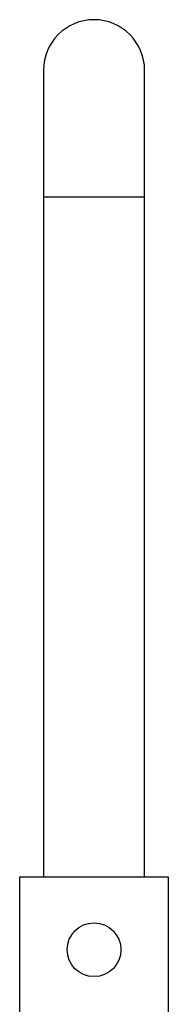
# Model space of a CAD drawing. Units: millimetres. Extents: x 25 to 1460, y 25 to 1025.
# Drawn here: x 1322 to 1346, y 648 to 803 of the extents above; entities that cross this region are included whole.
import ezdxf

# ---------------------------------------------------------------- set-up
doc = ezdxf.new("R2010")
doc.units = ezdxf.units.MM
doc.header["$LTSCALE"] = 5

msp = doc.modelspace()

# ---------------------------------------------------------------- linework, layer by layer
at = {"color": 7, "linetype": 'Continuous', "lineweight": 25}
for p, q in [((1325.91, 795.28), (1325.91, 775.28)), ((1341.91, 775.28), (1341.91, 795.28)), ((1325.91, 775.28), (1325.91, 667.78)), ((1341.91, 667.78), (1341.91, 775.28)), ((1322.16, 527.78), (1322.16, 667.78)), ((1322.16, 667.78), (1345.66, 667.78)), ((1345.66, 667.78), (1345.66, 527.78))]:
    msp.add_line(p, q, dxfattribs=at)
at = {"color": 8, "linetype": 'Continuous', "lineweight": 25}
msp.add_line((1325.91, 775.28), (1341.91, 775.28), dxfattribs=at)
at = {"color": 7, "linetype": 'Continuous', "lineweight": 25}
msp.add_circle((1333.91, 656.28), 4.25, dxfattribs=at)
msp.add_arc((1333.91, 795.28), 8, 0, 180, dxfattribs=at)

doc.saveas('drawing.dxf')
